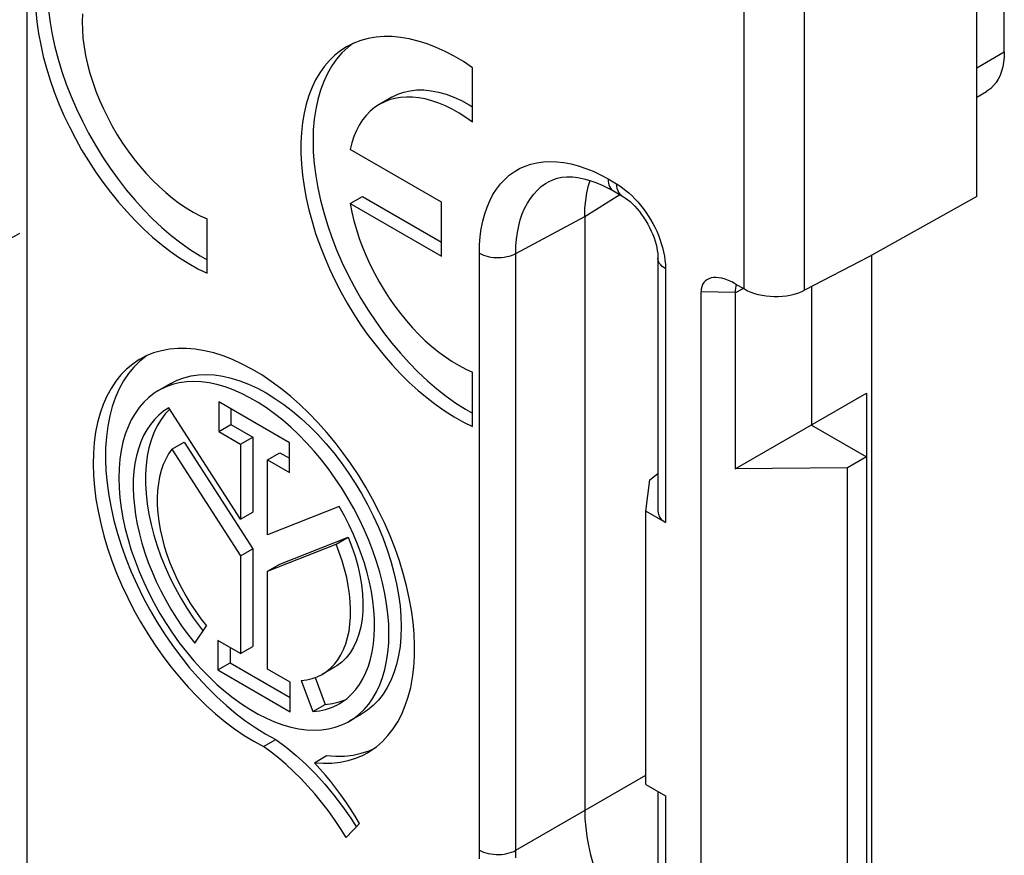
# Model space of a CAD drawing. Units: millimetres. Extents: x -34.1 to 33.3, y -43 to 43.
# Drawn here: x 8.7 to 20.1, y -31.8 to -22.2 of the extents above; entities that cross this region are included whole.
import ezdxf

# ---------------------------------------------------------------- set-up
doc = ezdxf.new("R2010")
doc.units = ezdxf.units.MM
doc.header["$LTSCALE"] = 16.335
for name, color, linetype in [('ASSI', 7, 'CONTINUOUS'), ('DRAFT', 7, 'CONTINUOUS'), ('RACCORDO', 7, 'CONTINUOUS')]:
    doc.layers.add(name, color=color, linetype=linetype)

msp = doc.modelspace()

# ---------------------------------------------------------------- linework, layer by layer
at = {"layer": 'ASSI', "color": 7, "linetype": 'CONTINUOUS'}
for p, q in [((13.917, -23.379), (13.917, -22.75)), ((12.986, -23.09), (12.844, -23.172)), ((13.556, -24.301), (12.504, -23.693)), ((12.504, -24.318), (12.645, -24.236)), ((12.504, -24.318), (13.556, -24.926)), ((12.645, -24.236), (13.556, -24.762)), ((13.556, -24.926), (13.556, -24.301)), ((10.852, -25.123), (10.852, -24.494)), ((13.917, -26.893), (13.917, -26.264)), ((10.432, -26.395), (10.29, -26.477)), ((10.419, -26.694), (10.369, -26.747)), ((11.237, -27.962), (10.409, -26.677)), ((11.803, -27.079), (10.986, -26.607)), ((10.986, -26.607), (10.986, -26.95)), ((11.127, -26.689), (11.127, -26.868)), ((10.986, -26.95), (11.127, -26.868)), ((11.127, -26.868), (11.379, -27.013)), ((10.986, -26.95), (11.237, -27.095)), ((11.237, -27.095), (11.379, -27.013)), ((11.379, -27.013), (11.379, -27.88)), ((10.445, -27.155), (10.587, -27.074)), ((10.445, -27.155), (11.237, -28.384)), ((10.587, -27.074), (11.379, -28.302)), ((11.237, -27.095), (11.237, -27.962)), ((11.803, -27.421), (11.803, -27.079)), ((11.551, -27.276), (11.693, -27.194)), ((11.551, -27.276), (11.803, -27.421)), ((11.551, -28.143), (11.551, -27.276)), ((11.693, -27.194), (11.803, -27.258)), ((12.378, -27.816), (11.551, -28.143)), ((11.237, -27.962), (11.379, -27.88)), ((11.693, -28.479), (12.481, -28.168)), ((12.34, -28.249), (12.481, -28.168)), ((11.551, -28.561), (12.34, -28.249)), ((11.237, -28.384), (11.379, -28.302)), ((11.237, -28.384), (11.237, -29.512)), ((11.379, -28.302), (11.379, -29.43)), ((11.551, -28.561), (11.693, -28.479)), ((11.551, -29.693), (11.551, -28.561)), ((10.71, -29.394), (10.846, -29.194)), ((10.77, -29.208), (10.805, -29.254)), ((11.237, -29.512), (10.976, -29.361)), ((10.976, -29.361), (10.976, -29.701)), ((11.237, -29.512), (11.379, -29.43)), ((11.118, -29.443), (11.118, -29.619)), ((10.976, -29.701), (11.118, -29.619)), ((11.118, -29.619), (11.812, -30.02)), ((10.976, -29.701), (11.812, -30.184)), ((11.812, -29.844), (11.551, -29.693)), ((12.323, -29.671), (12.182, -29.753)), ((11.812, -30.184), (11.812, -29.844)), ((11.939, -29.825), (12.074, -30.182)), ((12.098, -29.791), (12.216, -30.101)), ((12.074, -30.182), (12.216, -30.101)), ((12.636, -30.212), (12.494, -30.294)), ((11.503, -30.587), (11.645, -30.506)), ((12.632, -30.664), (12.723, -30.634)), ((12.723, -30.634), (12.773, -30.612)), ((12.09, -30.773), (12.231, -30.691)), ((12.459, -31.637), (12.613, -31.475)), ((12.51, -31.414), (12.575, -31.515))]:
    msp.add_line(p, q, dxfattribs=at)
for points in [[(8.875, -22.093), (8.888, -22.221), (8.906, -22.353), (8.931, -22.485), (8.961, -22.62), (8.998, -22.756), (9.04, -22.892), (9.088, -23.028), (9.141, -23.165), (9.199, -23.3), (9.263, -23.434), (9.331, -23.567), (9.404, -23.697), (9.481, -23.825), (9.563, -23.95), (9.648, -24.071), (9.737, -24.188), (9.829, -24.302), (9.924, -24.41), (10.021, -24.514), (10.121, -24.612), (10.222, -24.705), (10.325, -24.791), (10.43, -24.871), (10.535, -24.945), (10.64, -25.011), (10.746, -25.071), (10.852, -25.123)], [(9.023, -22.09), (9.041, -22.227), (9.065, -22.366), (9.095, -22.508), (9.133, -22.651), (9.176, -22.795), (9.226, -22.939), (9.282, -23.083), (9.344, -23.225), (9.412, -23.367), (9.484, -23.507), (9.562, -23.644), (9.645, -23.778), (9.732, -23.909), (9.824, -24.035), (9.919, -24.158), (10.017, -24.275), (10.119, -24.387), (10.223, -24.493), (10.33, -24.593), (10.438, -24.686), (10.548, -24.772), (10.659, -24.851), (10.77, -24.922), (10.852, -24.969)], [(9.412, -22.128), (9.409, -22.219), (9.412, -22.313), (9.419, -22.409), (9.432, -22.508), (9.45, -22.608), (9.472, -22.71), (9.5, -22.813), (9.532, -22.916), (9.569, -23.02), (9.61, -23.123), (9.655, -23.225), (9.705, -23.326), (9.758, -23.426), (9.815, -23.524), (9.876, -23.62), (9.94, -23.712), (10.006, -23.802), (10.076, -23.888), (10.147, -23.971), (10.221, -24.049), (10.297, -24.123), (10.374, -24.192), (10.453, -24.257), (10.532, -24.316), (10.612, -24.369), (10.692, -24.416), (10.772, -24.458), (10.852, -24.494)], [(13.917, -22.75), (13.811, -22.68), (13.705, -22.618), (13.6, -22.563), (13.495, -22.515), (13.391, -22.474), (13.288, -22.442), (13.186, -22.417), (13.086, -22.4), (12.989, -22.391), (12.894, -22.39), (12.802, -22.397), (12.713, -22.412), (12.628, -22.435), (12.547, -22.466), (12.469, -22.505), (12.462, -22.509)], [(12.535, -22.472), (12.477, -22.516), (12.409, -22.58), (12.347, -22.651), (12.292, -22.73), (12.242, -22.817), (12.198, -22.91), (12.161, -23.01), (12.13, -23.116), (12.106, -23.228), (12.089, -23.345), (12.078, -23.468), (12.075, -23.595), (12.078, -23.725), (12.089, -23.86), (12.106, -23.997), (12.13, -24.136), (12.161, -24.278), (12.198, -24.421), (12.242, -24.565), (12.292, -24.709), (12.347, -24.853), (12.409, -24.995), (12.477, -25.137), (12.55, -25.277), (12.628, -25.414), (12.711, -25.548), (12.798, -25.679), (12.889, -25.805), (12.984, -25.928), (13.083, -26.045), (13.184, -26.157), (13.289, -26.263), (13.395, -26.363), (13.503, -26.456), (13.613, -26.542), (13.724, -26.621), (13.835, -26.692), (13.917, -26.739)], [(12.462, -22.509), (12.397, -22.551), (12.328, -22.604), (12.265, -22.665), (12.206, -22.733), (12.153, -22.808), (12.105, -22.889), (12.063, -22.976), (12.026, -23.07), (11.996, -23.169), (11.971, -23.274), (11.953, -23.383), (11.941, -23.497), (11.934, -23.616), (11.934, -23.738), (11.941, -23.863), (11.953, -23.991), (11.971, -24.123), (11.996, -24.255), (12.026, -24.39), (12.063, -24.525), (12.105, -24.662), (12.153, -24.798), (12.206, -24.934), (12.265, -25.07), (12.328, -25.204), (12.397, -25.337), (12.469, -25.467), (12.547, -25.595), (12.628, -25.72), (12.713, -25.841), (12.802, -25.958), (12.894, -26.072), (12.989, -26.18), (13.086, -26.284), (13.186, -26.382), (13.288, -26.475), (13.391, -26.561), (13.495, -26.641), (13.6, -26.715), (13.705, -26.781), (13.811, -26.84), (13.917, -26.893)], [(12.985, -23.09), (13.053, -23.057), (13.123, -23.032), (13.197, -23.015), (13.274, -23.007), (13.355, -23.007), (13.438, -23.016), (13.524, -23.032), (13.611, -23.057), (13.7, -23.09), (13.789, -23.13), (13.878, -23.178), (13.917, -23.202)], [(12.844, -23.172), (12.837, -23.175), (12.784, -23.211), (12.734, -23.253), (12.688, -23.301), (12.646, -23.353), (12.609, -23.412), (12.576, -23.475), (12.547, -23.543), (12.523, -23.616), (12.504, -23.693)], [(13.917, -23.379), (13.838, -23.323), (13.76, -23.273), (13.681, -23.229), (13.603, -23.191), (13.525, -23.158), (13.447, -23.132), (13.371, -23.111), (13.297, -23.097), (13.224, -23.09), (13.153, -23.088), (13.084, -23.093), (13.018, -23.104), (12.955, -23.122), (12.894, -23.146), (12.844, -23.172)], [(12.504, -24.318), (12.523, -24.418), (12.547, -24.518), (12.576, -24.619), (12.609, -24.72), (12.646, -24.822), (12.688, -24.923), (12.734, -25.024), (12.784, -25.123), (12.837, -25.221), (12.894, -25.316), (12.955, -25.41), (13.018, -25.501), (13.084, -25.588), (13.153, -25.672), (13.224, -25.753), (13.297, -25.829), (13.371, -25.902), (13.447, -25.969), (13.525, -26.032), (13.603, -26.089), (13.681, -26.141), (13.76, -26.188), (13.838, -26.229), (13.917, -26.264)], [(12.704, -30.657), (12.732, -30.641), (12.807, -30.588), (12.876, -30.528), (12.94, -30.459), (12.999, -30.383), (13.052, -30.3), (13.099, -30.211), (13.14, -30.114), (13.174, -30.011), (13.202, -29.903), (13.223, -29.788), (13.238, -29.669), (13.246, -29.545), (13.247, -29.417), (13.242, -29.285), (13.23, -29.15), (13.211, -29.012), (13.186, -28.872), (13.154, -28.73), (13.116, -28.587), (13.071, -28.443), (13.021, -28.299), (12.964, -28.155), (12.902, -28.012), (12.835, -27.871), (12.762, -27.731), (12.684, -27.593), (12.602, -27.459), (12.515, -27.328), (12.424, -27.2), (12.33, -27.077), (12.231, -26.959), (12.13, -26.846), (12.027, -26.738), (11.921, -26.637), (11.813, -26.541), (11.703, -26.453), (11.593, -26.371), (11.482, -26.297), (11.37, -26.23), (11.258, -26.171), (11.147, -26.12), (11.037, -26.077), (10.928, -26.043), (10.821, -26.017), (10.716, -26), (10.613, -25.991), (10.513, -25.991), (10.417, -26), (10.324, -26.017), (10.234, -26.043), (10.149, -26.077), (10.08, -26.113)], [(10.08, -26.113), (10.069, -26.12), (9.993, -26.171), (9.922, -26.229), (9.857, -26.296), (9.797, -26.37), (9.743, -26.452), (9.695, -26.541), (9.653, -26.636), (9.617, -26.737), (9.588, -26.845), (9.565, -26.958), (9.549, -27.076), (9.54, -27.199), (9.537, -27.326), (9.541, -27.457), (9.552, -27.592), (9.569, -27.729), (9.593, -27.869), (9.624, -28.011), (9.661, -28.154), (9.704, -28.297), (9.753, -28.442), (9.808, -28.585), (9.869, -28.728), (9.936, -28.871), (10.007, -29.011), (10.084, -29.148), (10.166, -29.284), (10.251, -29.416), (10.341, -29.544), (10.436, -29.668), (10.533, -29.787), (10.633, -29.901), (10.736, -30.01), (10.842, -30.113), (10.949, -30.209), (11.059, -30.3), (11.169, -30.383), (11.28, -30.458), (11.391, -30.526), (11.503, -30.587)], [(10.148, -26.079), (10.074, -26.138), (10.006, -26.206)], [(10.006, -26.206), (9.944, -26.281), (9.887, -26.365), (9.838, -26.456), (9.794, -26.554), (9.758, -26.659), (9.728, -26.77), (9.705, -26.887), (9.689, -27.01), (9.68, -27.137), (9.679, -27.269), (9.684, -27.405), (9.697, -27.544), (9.717, -27.687), (9.743, -27.832), (9.777, -27.978), (9.817, -28.126), (9.865, -28.275), (9.918, -28.423), (9.977, -28.571), (10.043, -28.718), (10.114, -28.864), (10.191, -29.007), (10.273, -29.148), (10.36, -29.285), (10.451, -29.418), (10.547, -29.548), (10.646, -29.672)], [(10.432, -26.395), (10.506, -26.357), (10.585, -26.328), (10.668, -26.307), (10.754, -26.295), (10.845, -26.292), (10.937, -26.297), (11.033, -26.31), (11.131, -26.333), (11.23, -26.363), (11.33, -26.402), (11.432, -26.449), (11.534, -26.504), (11.635, -26.567), (11.737, -26.637), (11.838, -26.714), (11.937, -26.798), (12.035, -26.889), (12.13, -26.985), (12.223, -27.087), (12.313, -27.195), (12.399, -27.307), (12.482, -27.423), (12.561, -27.544), (12.636, -27.667), (12.705, -27.793), (12.77, -27.922), (12.829, -28.052), (12.883, -28.183), (12.931, -28.315), (12.973, -28.446), (13.009, -28.577), (13.039, -28.707), (13.062, -28.835), (13.079, -28.96), (13.089, -29.083), (13.092, -29.203)], [(10.29, -26.476), (10.241, -26.508), (10.178, -26.556), (10.12, -26.611), (10.067, -26.673), (10.02, -26.741), (9.977, -26.816), (9.939, -26.896), (9.907, -26.982), (9.881, -27.074), (9.861, -27.17), (9.846, -27.27), (9.837, -27.376), (9.834, -27.485)], [(12.951, -29.285), (12.948, -29.172), (12.939, -29.056), (12.924, -28.939), (12.904, -28.819), (12.877, -28.697), (12.845, -28.574), (12.808, -28.451), (12.765, -28.326), (12.717, -28.203), (12.664, -28.08), (12.606, -27.958), (12.544, -27.838), (12.477, -27.72), (12.406, -27.604), (12.331, -27.491), (12.253, -27.382), (12.171, -27.277), (12.087, -27.175), (12, -27.079), (11.91, -26.987), (11.819, -26.901), (11.726, -26.82), (11.631, -26.745), (11.536, -26.676), (11.44, -26.614), (11.344, -26.559), (11.249, -26.51), (11.153, -26.469), (11.059, -26.435), (10.966, -26.408), (10.875, -26.389), (10.785, -26.377), (10.698, -26.373), (10.613, -26.377), (10.531, -26.388), (10.453, -26.407), (10.379, -26.433), (10.307, -26.467), (10.29, -26.476)], [(10.409, -26.677), (10.349, -26.716), (10.295, -26.76), (10.244, -26.81), (10.198, -26.867), (10.156, -26.929), (10.119, -26.997), (10.086, -27.07), (10.059, -27.148), (10.036, -27.23), (10.019, -27.317), (10.007, -27.409), (10, -27.503), (9.999, -27.601), (10.003, -27.703), (10.012, -27.806), (10.026, -27.912), (10.045, -28.02), (10.07, -28.129), (10.099, -28.239), (10.134, -28.349), (10.173, -28.46), (10.217, -28.57), (10.265, -28.68), (10.317, -28.789), (10.374, -28.896), (10.435, -29.001), (10.499, -29.104), (10.566, -29.203), (10.636, -29.3), (10.71, -29.394)], [(10.369, -26.747), (10.32, -26.812), (10.276, -26.884), (10.238, -26.963), (10.206, -27.048), (10.18, -27.139), (10.161, -27.236), (10.148, -27.337), (10.141, -27.443), (10.141, -27.553), (10.147, -27.666), (10.16, -27.783), (10.18, -27.902), (10.205, -28.023), (10.237, -28.145), (10.275, -28.268), (10.319, -28.391), (10.369, -28.513), (10.423, -28.635), (10.484, -28.755), (10.549, -28.873), (10.618, -28.988), (10.692, -29.1), (10.77, -29.208)], [(10.445, -27.155), (10.407, -27.209), (10.374, -27.268), (10.346, -27.332), (10.322, -27.4), (10.303, -27.473), (10.289, -27.551), (10.28, -27.631), (10.276, -27.716), (10.277, -27.804), (10.283, -27.894), (10.294, -27.986), (10.311, -28.08), (10.332, -28.176), (10.358, -28.273), (10.388, -28.369), (10.423, -28.466), (10.463, -28.563), (10.507, -28.659), (10.555, -28.754), (10.606, -28.847), (10.661, -28.938), (10.72, -29.026), (10.781, -29.111), (10.846, -29.194)], [(9.834, -27.485), (9.837, -27.599), (9.846, -27.714), (9.861, -27.831), (9.881, -27.951), (9.907, -28.073), (9.939, -28.196), (9.977, -28.32), (10.02, -28.444), (10.067, -28.567), (10.12, -28.69), (10.178, -28.812), (10.241, -28.932), (10.307, -29.05), (10.379, -29.166), (10.453, -29.279), (10.531, -29.388), (10.613, -29.494), (10.698, -29.595), (10.785, -29.691), (10.875, -29.783), (10.966, -29.869), (11.059, -29.95), (11.153, -30.025), (11.249, -30.094), (11.344, -30.156), (11.44, -30.211), (11.536, -30.26), (11.631, -30.301), (11.726, -30.335), (11.819, -30.362), (11.91, -30.381), (12, -30.393), (12.087, -30.397), (12.171, -30.393), (12.253, -30.382), (12.331, -30.363), (12.406, -30.337), (12.477, -30.303), (12.494, -30.294)], [(12.378, -30.092), (12.41, -30.072), (12.467, -30.03), (12.519, -29.982), (12.568, -29.928), (12.611, -29.869), (12.651, -29.804), (12.685, -29.733), (12.715, -29.657), (12.739, -29.576), (12.759, -29.491), (12.773, -29.402), (12.782, -29.309), (12.786, -29.212), (12.784, -29.112), (12.778, -29.01), (12.766, -28.905), (12.749, -28.798), (12.726, -28.69), (12.699, -28.58), (12.667, -28.47), (12.63, -28.36), (12.588, -28.249), (12.542, -28.139), (12.492, -28.031), (12.437, -27.923), (12.378, -27.816)], [(12.481, -28.168), (12.524, -28.279), (12.561, -28.39), (12.591, -28.5), (12.616, -28.609), (12.634, -28.717), (12.645, -28.822), (12.65, -28.923), (12.648, -29.022), (12.64, -29.116), (12.625, -29.205), (12.604, -29.289), (12.576, -29.367), (12.542, -29.438), (12.502, -29.504), (12.457, -29.562), (12.406, -29.612), (12.35, -29.655), (12.323, -29.671)], [(12.182, -29.753), (12.23, -29.721), (12.278, -29.682), (12.322, -29.636), (12.361, -29.585), (12.396, -29.529), (12.427, -29.467), (12.453, -29.4), (12.474, -29.329), (12.49, -29.254), (12.501, -29.174), (12.508, -29.091), (12.509, -29.005), (12.505, -28.916), (12.496, -28.825), (12.482, -28.731), (12.463, -28.636), (12.439, -28.54), (12.411, -28.444), (12.377, -28.347), (12.34, -28.249)], [(13.092, -29.203), (13.089, -29.32), (13.079, -29.431), (13.062, -29.537), (13.039, -29.638), (13.009, -29.734), (12.973, -29.823), (12.931, -29.906), (12.883, -29.982), (12.829, -30.051), (12.77, -30.112), (12.705, -30.166), (12.636, -30.212)], [(12.494, -30.294), (12.544, -30.262), (12.606, -30.214), (12.664, -30.159), (12.717, -30.097), (12.765, -30.029), (12.808, -29.954), (12.845, -29.874), (12.877, -29.788), (12.904, -29.696), (12.924, -29.6), (12.939, -29.5), (12.948, -29.394), (12.951, -29.285)], [(10.646, -29.672), (10.749, -29.791), (10.855, -29.905), (10.963, -30.013), (11.074, -30.113), (11.186, -30.207), (11.3, -30.294), (11.414, -30.372), (11.529, -30.443), (11.645, -30.506)], [(11.939, -29.825), (12.004, -29.817), (12.065, -29.802), (12.123, -29.782), (12.182, -29.753)], [(12.074, -30.182), (12.148, -30.173), (12.219, -30.158), (12.286, -30.136), (12.35, -30.107), (12.378, -30.092)], [(12.216, -30.101), (12.298, -30.09), (12.376, -30.072), (12.444, -30.047)], [(11.645, -30.506), (11.763, -30.593), (11.879, -30.688), (11.992, -30.791)], [(12.459, -31.637), (12.392, -31.531), (12.322, -31.427), (12.25, -31.326), (12.174, -31.229), (12.096, -31.134), (12.016, -31.043), (11.934, -30.956), (11.851, -30.873), (11.765, -30.794), (11.679, -30.721), (11.592, -30.652), (11.503, -30.587)], [(12.09, -30.773), (12.193, -30.78), (12.292, -30.778), (12.387, -30.768), (12.48, -30.749), (12.568, -30.721), (12.652, -30.685), (12.704, -30.657)], [(12.231, -30.691), (12.337, -30.698), (12.439, -30.696), (12.538, -30.685), (12.632, -30.664)], [(11.992, -30.791), (12.103, -30.903), (12.212, -31.022), (12.316, -31.147), (12.415, -31.277), (12.51, -31.414)], [(12.613, -31.475), (12.562, -31.389), (12.509, -31.306), (12.454, -31.224), (12.397, -31.144), (12.339, -31.065), (12.279, -30.989), (12.217, -30.915), (12.154, -30.843), (12.09, -30.773)]]:
    msp.add_lwpolyline(points, dxfattribs=at)
at = {"layer": 'DRAFT', "color": 7, "linetype": 'CONTINUOUS'}
for p, q in [((19.736, -24.238), (19.736, -3.956)), ((19.736, -24.238), (18.492, -24.932)), ((16.948, -27.382), (18.463, -26.507)), ((18.463, -26.507), (18.463, -32.141)), ((17.827, -26.875), (18.463, -27.242)), ((18.463, -27.242), (18.244, -27.369)), ((18.244, -27.369), (16.948, -27.382)), ((18.244, -32.259), (18.244, -27.369)), ((15.963, -27.509), (16.056, -27.435)), ((15.918, -27.869), (15.963, -27.509)), ((15.918, -31.025), (15.918, -27.869))]:
    msp.add_line(p, q, dxfattribs=at)
msp.add_ellipse((-417.08, -247.146), major_axis=(954.769, 531.9), ratio=0.013087, start_param=-1.116881, end_param=-1.115877, dxfattribs=at)
at = {"layer": 'RACCORDO', "color": 250, "linetype": 'CONTINUOUS'}
for p, q in [((8.776, -33.429), (8.776, -2.494)), ((17.053, -25.304), (17.053, -5.017)), ((17.748, -25.318), (17.748, -5.017)), ((19.736, -22.752), (20.054, -22.568)), ((15.48, -24.034), (15.578, -24.091)), ((15.211, -24.466), (15.617, -24.215)), ((14.416, -24.893), (15.211, -24.466)), ((13.995, -31.782), (13.995, -24.891)), ((14.416, -31.784), (14.416, -24.893)), ((16.144, -25.071), (16.144, -27.999)), ((16.948, -25.343), (16.554, -25.339)), ((16.948, -25.347), (17.041, -25.297)), ((14.416, -31.784), (15.918, -30.916)), ((16.144, -31.155), (16.144, -34.083))]:
    msp.add_line(p, q, dxfattribs=at)
at = {"layer": 'RACCORDO', "color": 7, "linetype": 'CONTINUOUS'}
for p, q in [((20.054, -22.568), (20.054, -5.014)), ((19.736, -23.09), (19.847, -23.026)), ((14.802, -24.062), (14.802, -24.062)), ((15.542, -24.172), (15.64, -24.228)), ((15.211, -24.466), (15.211, -31.325)), ((16.056, -24.948), (16.056, -27.87)), ((18.492, -24.932), (17.748, -25.318)), ((18.522, -24.915), (18.522, -33.373)), ((16.554, -34.289), (16.554, -25.339)), ((16.949, -25.321), (16.948, -25.347)), ((16.949, -25.245), (17.053, -25.304)), ((17.827, -25.277), (17.827, -26.875)), ((16.948, -25.347), (16.948, -27.382)), ((16.144, -27.999), (15.918, -27.869)), ((15.918, -31.025), (16.144, -31.155)), ((16.056, -31.104), (16.056, -33.961))]:
    msp.add_line(p, q, dxfattribs=at)
for points in [[(20.054, -22.568), (20.052, -22.628), (20.046, -22.685), (20.037, -22.739), (20.023, -22.79), (20.005, -22.838), (19.984, -22.882), (19.96, -22.921), (19.931, -22.957), (19.9, -22.988), (19.866, -23.014), (19.847, -23.026)], [(14.802, -24.062), (14.843, -24.043), (14.893, -24.026), (14.948, -24.015), (15.006, -24.01), (15.068, -24.011), (15.133, -24.018), (15.2, -24.031), (15.27, -24.05), (15.341, -24.075), (15.412, -24.105), (15.483, -24.139), (15.542, -24.172)], [(15.211, -24.466), (15.213, -24.372), (15.222, -24.281), (15.235, -24.194), (15.254, -24.111), (15.273, -24.051)], [(15.64, -24.228), (15.658, -24.239), (15.682, -24.256), (15.707, -24.275), (15.734, -24.296), (15.761, -24.321), (15.788, -24.348), (15.815, -24.378), (15.842, -24.41), (15.868, -24.445), (15.893, -24.481), (15.917, -24.518), (15.939, -24.557), (15.96, -24.596), (15.979, -24.636), (15.996, -24.676), (16.011, -24.715), (16.023, -24.754), (16.034, -24.791), (16.042, -24.827), (16.048, -24.861), (16.053, -24.893), (16.055, -24.922), (16.056, -24.948)], [(16.954, -25.273), (16.951, -25.296), (16.949, -25.321)], [(16.959, -25.25), (16.959, -25.252), (16.954, -25.273)], [(15.211, -31.325), (15.213, -31.422), (15.222, -31.522), (15.235, -31.625), (15.254, -31.73), (15.278, -31.836), (15.308, -31.943), (15.342, -32.05), (15.381, -32.158), (15.425, -32.265), (15.474, -32.371), (15.526, -32.476), (15.583, -32.579), (15.644, -32.68), (15.709, -32.778), (15.776, -32.873), (15.847, -32.965), (15.92, -33.052), (15.996, -33.136), (16.056, -33.196)]]:
    msp.add_lwpolyline(points, dxfattribs=at)
at = {"layer": 'RACCORDO', "color": 250, "linetype": 'CONTINUOUS'}
for points in [[(13.995, -24.891), (13.998, -24.793), (14.005, -24.699), (14.017, -24.609), (14.034, -24.521), (14.057, -24.438), (14.084, -24.359), (14.115, -24.285), (14.152, -24.215), (14.193, -24.151), (14.238, -24.092), (14.287, -24.039), (14.34, -23.992), (14.397, -23.95), (14.458, -23.915), (14.522, -23.886), (14.589, -23.863), (14.66, -23.846), (14.734, -23.836), (14.81, -23.832), (14.889, -23.835), (14.97, -23.844), (15.053, -23.86), (15.137, -23.883), (15.223, -23.912), (15.308, -23.946), (15.393, -23.987), (15.48, -24.034)], [(14.416, -24.893), (14.417, -24.81), (14.424, -24.729), (14.434, -24.651), (14.449, -24.577), (14.467, -24.506), (14.49, -24.438), (14.517, -24.374), (14.549, -24.314), (14.584, -24.259), (14.622, -24.209), (14.664, -24.164), (14.71, -24.123), (14.759, -24.088), (14.802, -24.062)], [(15.48, -24.034), (15.481, -24.059), (15.484, -24.082), (15.49, -24.103), (15.498, -24.123), (15.507, -24.139), (15.519, -24.154), (15.533, -24.166), (15.542, -24.172)], [(15.578, -24.091), (15.615, -24.114), (15.651, -24.139), (15.687, -24.166), (15.722, -24.196)], [(15.578, -24.091), (15.579, -24.116), (15.582, -24.139), (15.588, -24.16)], [(15.588, -24.16), (15.596, -24.179), (15.606, -24.196), (15.618, -24.211), (15.631, -24.223), (15.64, -24.228)], [(15.722, -24.196), (15.757, -24.228), (15.791, -24.262), (15.824, -24.298), (15.856, -24.336), (15.887, -24.375), (15.916, -24.416), (15.945, -24.459), (15.972, -24.502), (15.997, -24.547), (16.02, -24.592), (16.042, -24.638), (16.061, -24.684), (16.079, -24.73), (16.095, -24.778), (16.109, -24.826), (16.121, -24.875), (16.131, -24.924), (16.137, -24.973), (16.142, -25.022), (16.144, -25.071)], [(13.995, -24.891), (14.018, -24.903), (14.043, -24.914), (14.07, -24.923), (14.098, -24.93), (14.128, -24.936), (14.158, -24.94), (14.189, -24.942), (14.22, -24.942), (14.251, -24.94), (14.281, -24.937), (14.311, -24.931), (14.34, -24.924), (14.367, -24.916), (14.392, -24.905), (14.416, -24.893)], [(16.144, -25.071), (16.123, -25.057), (16.104, -25.043), (16.089, -25.027), (16.076, -25.011), (16.066, -24.994), (16.06, -24.976), (16.056, -24.959), (16.056, -24.948)], [(13.995, -31.782), (14.018, -31.794), (14.043, -31.804), (14.07, -31.813), (14.098, -31.821), (14.128, -31.826), (14.158, -31.83), (14.189, -31.832), (14.22, -31.832), (14.251, -31.831), (14.281, -31.827), (14.311, -31.822), (14.34, -31.815), (14.367, -31.806), (14.392, -31.796), (14.416, -31.784)], [(13.997, -31.883), (13.995, -31.782)], [(14.417, -31.87), (14.416, -31.784)]]:
    msp.add_lwpolyline(points, dxfattribs=at)
at = {"layer": 'RACCORDO', "color": 7, "linetype": 'CONTINUOUS'}
for centre, major_axis, ratio, start_param, end_param in [((16.954, -25.574), (0.355, -0.359), 0.512442, 8.343976, 9.902431), ((17.407, -25.107), (0.5, -0.007), 0.567225, -2.347766, -0.811877), ((16.356, -27.855), (0.3, 0.025), 0.625271, 3.089643, 3.875041)]:
    msp.add_ellipse(centre, major_axis=major_axis, ratio=ratio, start_param=start_param, end_param=end_param, dxfattribs=at)

doc.saveas('drawing.dxf')
